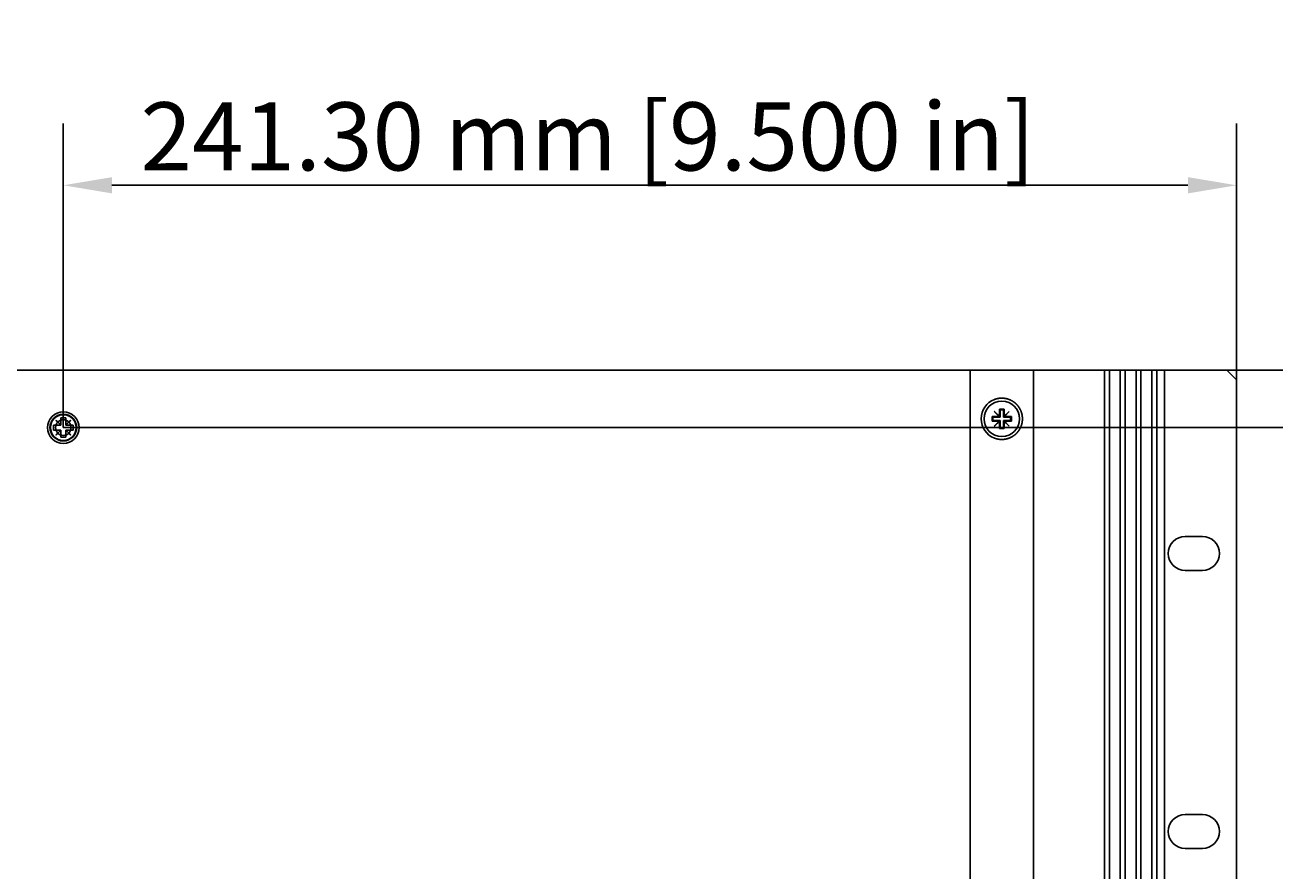
# Model space of a CAD drawing. Extents: x 0 to 1680, y 0 to 1188.
# Drawn here: x 464 to 721, y 377 to 551 of the extents above; entities that cross this region are included whole.
import ezdxf

# ---------------------------------------------------------------- set-up
doc = ezdxf.new("R2010")
doc.units = 0
doc.header["$LTSCALE"] = 4
doc.layers.get('0').update_dxf_attribs({"linetype": 'CONTINUOUS'})
doc.layers.get('DEFPOINTS').update_dxf_attribs({"linetype": 'CONTINUOUS'})
for name, color, linetype in [('DIMENSION__ISO_', 7, 'CONTINUOUS'), ('SKETCH_GEOMETRY__ISO_', 7, 'CONTINUOUS'), ('VISIBLE__ISO_', 7, 'CONTINUOUS')]:
    doc.layers.add(name, color=color, linetype=linetype)
doc.styles.add('NOTE_TEXT__ISO_', font='txt.shx', dxfattribs={"bigfont": 'bigfont.shx'})
doc.dimstyles.get("Standard").update_dxf_attribs({"dimtxt": 0.18, "dimasz": 0.18, "dimexe": 0.18, "dimexo": 0.0625, "dimgap": 0.09, "dimtad": 0, "dimtih": 1, "dimtoh": 1, "dimzin": 0, "dimcen": 0.09, "dimazin": 3, "dimtfac": 1, "dimtofl": 0, "dimtmove": 0, "dimatfit": 3})

# ---------------------------------------------------------------- blocks, each defined once
blk = doc.blocks.new('*U137')
at = {"layer": 'DIMENSION__ISO_', "style": 'NOTE_TEXT__ISO_'}
blk.add_text('241.30 mm [9.500 in]', height=14, dxfattribs=at).set_placement((487.72, 521.31))
blk = doc.blocks.new('*D32')
at = {"layer": 'DEFPOINTS', "color": 0}
for p in [(471.84, 518.26), (713.14, 478.26), (471.84, 468.46)]:
    blk.add_point(p, dxfattribs=at)
at = {"layer": 'DIMENSION__ISO_'}
for p, q in [((471.84, 468.46), (471.84, 530.96)), ((713.14, 478.26), (713.14, 530.96)), ((703.14, 518.26), (481.84, 518.26))]:
    blk.add_line(p, q, dxfattribs=at)
for points in [[(481.84, 519.93), (481.84, 516.59), (471.84, 518.26)], [(703.14, 519.93), (703.14, 516.59), (713.14, 518.26)]]:
    blk.add_solid(points, dxfattribs=at)
blk.add_blockref('*U137', (0, 0))
blk = doc.blocks.new('*U138')
at = {"layer": 'DIMENSION__ISO_', "style": 'NOTE_TEXT__ISO_'}
blk.add_text('108.90 mm [4.287 in]', height=14, rotation=90, dxfattribs=at).set_placement((796.79, 308.08))
blk = doc.blocks.new('*D33')
at = {"layer": 'DEFPOINTS', "color": 0}
for p in [(471.84, 468.46), (799.84, 468.46), (471.84, 359.56)]:
    blk.add_point(p, dxfattribs=at)
at = {"layer": 'DIMENSION__ISO_'}
for p, q in [((471.84, 468.46), (812.54, 468.46)), ((799.84, 369.56), (799.84, 458.46)), ((471.84, 359.56), (812.54, 359.56))]:
    blk.add_line(p, q, dxfattribs=at)
for points in [[(798.17, 458.46), (801.51, 458.46), (799.84, 468.46)], [(798.17, 369.56), (801.51, 369.56), (799.84, 359.56)]]:
    blk.add_solid(points, dxfattribs=at)
blk.add_blockref('*U138', (0, 0))
blk = doc.blocks.new('*U139')
at = {"layer": 'DIMENSION__ISO_', "style": 'NOTE_TEXT__ISO_'}
blk.add_text('11.80 mm [0.465 in]', height=14, rotation=90, dxfattribs=at).set_placement((892.09, 377.76))
blk = doc.blocks.new('*D34')
at = {"layer": 'DEFPOINTS', "color": 0}
for p in [(711.14, 480.26), (471.84, 468.46), (895.14, 468.46)]:
    blk.add_point(p, dxfattribs=at)
at = {"layer": 'DIMENSION__ISO_'}
for p, q in [((895.14, 490.26), (895.14, 500.26)), ((711.14, 480.26), (907.84, 480.26)), ((895.14, 480.26), (895.14, 468.46)), ((471.84, 468.46), (907.84, 468.46)), ((895.14, 458.46), (895.14, 448.46))]:
    blk.add_line(p, q, dxfattribs=at)
for points in [[(893.47, 490.26), (896.81, 490.26), (895.14, 480.26)], [(893.47, 458.46), (896.81, 458.46), (895.14, 468.46)]]:
    blk.add_solid(points, dxfattribs=at)
blk.add_blockref('*U139', (0, 0))

msp = doc.modelspace()

# ---------------------------------------------------------------- linework, layer by layer
at = {"layer": 'SKETCH_GEOMETRY__ISO_'}
for radius in [2.75, 1.6]:
    msp.add_circle((471.842, 468.459), radius, dxfattribs=at)
at = {"layer": 'VISIBLE__ISO_'}
for p, q in [((658.342, 480.259), (285.342, 480.259)), ((658.342, 480.259), (658.342, 347.759)), ((660.342, 480.259), (658.342, 480.259)), ((660.342, 480.259), (663.342, 480.259)), ((663.342, 480.259), (671.342, 480.259)), ((671.342, 480.259), (671.342, 347.759)), ((685.342, 480.259), (671.342, 480.259)), ((685.342, 480.259), (685.767, 480.259)), ((685.967, 480.259), (685.767, 480.259)), ((685.967, 480.259), (685.967, 347.759)), ((685.967, 480.259), (686.167, 480.259)), ((686.167, 480.259), (686.767, 480.259)), ((686.767, 480.259), (686.967, 480.259)), ((686.967, 480.259), (686.967, 347.759)), ((687.167, 480.259), (686.967, 480.259)), ((687.167, 480.259), (689.017, 480.259)), ((689.217, 480.259), (689.017, 480.259)), ((689.217, 480.259), (689.217, 347.759)), ((689.217, 480.259), (689.417, 480.259)), ((689.417, 480.259), (690.017, 480.259)), ((690.017, 480.259), (690.217, 480.259)), ((690.217, 480.259), (690.217, 347.759)), ((690.417, 480.259), (690.217, 480.259)), ((690.417, 480.259), (692.267, 480.259)), ((692.467, 480.259), (692.267, 480.259)), ((692.467, 480.259), (692.467, 347.759)), ((692.467, 480.259), (692.667, 480.259)), ((692.667, 480.259), (693.267, 480.259)), ((693.267, 480.259), (693.467, 480.259)), ((693.467, 480.259), (693.467, 347.759)), ((693.667, 480.259), (693.467, 480.259)), ((693.667, 480.259), (695.517, 480.259)), ((695.717, 480.259), (695.517, 480.259)), ((695.717, 480.259), (695.717, 347.759)), ((695.717, 480.259), (695.917, 480.259)), ((695.917, 480.259), (696.517, 480.259)), ((696.517, 480.259), (696.717, 480.259)), ((696.717, 480.259), (696.717, 347.759)), ((696.917, 480.259), (696.717, 480.259)), ((696.917, 480.259), (697.342, 480.259)), ((698.342, 480.259), (697.342, 480.259)), ((711.142, 480.259), (698.342, 480.259)), ((698.342, 480.259), (698.342, 347.759)), ((713.142, 478.259), (711.142, 480.259)), ((713.142, 349.759), (713.142, 478.259)), ((471.342, 468.997), (471.342, 470.452)), ((471.342, 470.452), (472.342, 470.452)), ((472.342, 470.452), (472.342, 468.997)), ((662.842, 469.759), (662.842, 470.759)), ((662.842, 470.759), (664.297, 470.759)), ((662.842, 470.759), (663.017, 470.584)), ((664.517, 470.584), (663.017, 470.584)), ((663.017, 470.584), (663.017, 469.934)), ((663.307, 471.749), (663.352, 471.794)), ((664.297, 470.759), (663.307, 471.749)), ((663.352, 471.794), (664.342, 470.804)), ((664.297, 470.759), (664.342, 470.759)), ((664.342, 470.804), (664.342, 472.259)), ((664.342, 472.259), (665.342, 472.259)), ((664.342, 472.259), (664.517, 472.084)), ((664.342, 470.759), (664.342, 470.804)), ((664.342, 470.759), (664.517, 470.584)), ((665.167, 472.084), (664.517, 472.084)), ((664.517, 472.084), (664.517, 470.584)), ((665.342, 472.259), (665.167, 472.084)), ((665.167, 470.584), (665.167, 472.084)), ((665.342, 470.759), (665.167, 470.584)), ((666.667, 470.584), (665.167, 470.584)), ((665.342, 472.259), (665.342, 470.804)), ((665.342, 470.804), (666.331, 471.794)), ((665.342, 470.804), (665.342, 470.759)), ((665.342, 470.759), (665.386, 470.759)), ((666.376, 471.749), (665.386, 470.759)), ((665.386, 470.759), (666.842, 470.759)), ((666.331, 471.794), (666.376, 471.749)), ((666.842, 470.759), (666.667, 470.584)), ((666.667, 469.934), (666.667, 470.584)), ((666.842, 470.759), (666.842, 469.759)), ((469.842, 467.952), (469.842, 468.952)), ((469.842, 468.952), (471.297, 468.952)), ((471.297, 467.952), (469.842, 467.952)), ((470.307, 469.942), (470.352, 469.987)), ((471.297, 468.952), (470.307, 469.942)), ((470.307, 466.962), (471.297, 467.952)), ((470.352, 469.987), (471.342, 468.997)), ((471.342, 467.907), (470.352, 466.917)), ((471.342, 468.952), (471.297, 468.952)), ((471.297, 467.952), (471.342, 467.952)), ((471.342, 468.997), (471.342, 468.952)), ((471.342, 467.952), (471.342, 467.907)), ((471.342, 466.452), (471.342, 467.907)), ((472.342, 468.997), (473.331, 469.987)), ((472.342, 468.952), (472.342, 468.997)), ((472.386, 468.952), (472.342, 468.952)), ((472.342, 467.952), (472.386, 467.952)), ((472.342, 467.907), (472.342, 467.952)), ((473.331, 466.917), (472.342, 467.907)), ((472.342, 467.907), (472.342, 466.452)), ((473.376, 469.942), (472.386, 468.952)), ((472.386, 468.952), (473.842, 468.952)), ((472.386, 467.952), (473.376, 466.962)), ((473.842, 467.952), (472.386, 467.952)), ((473.331, 469.987), (473.376, 469.942)), ((473.842, 468.952), (473.842, 467.952)), ((662.842, 469.759), (663.017, 469.934)), ((664.297, 469.759), (662.842, 469.759)), ((663.017, 469.934), (664.517, 469.934)), ((663.307, 468.769), (664.297, 469.759)), ((663.352, 468.724), (663.307, 468.769)), ((664.342, 469.714), (663.352, 468.724)), ((664.342, 469.759), (664.297, 469.759)), ((664.342, 469.759), (664.517, 469.934)), ((664.342, 469.714), (664.342, 469.759)), ((664.342, 468.259), (664.342, 469.714)), ((664.342, 468.259), (664.517, 468.434)), ((665.342, 468.259), (664.342, 468.259)), ((664.517, 469.934), (664.517, 468.434)), ((664.517, 468.434), (665.167, 468.434)), ((665.167, 468.434), (665.167, 469.934)), ((665.342, 469.759), (665.167, 469.934)), ((665.167, 469.934), (666.667, 469.934)), ((665.342, 468.259), (665.167, 468.434)), ((665.386, 469.759), (665.342, 469.759)), ((665.342, 469.759), (665.342, 469.714)), ((666.331, 468.724), (665.342, 469.714)), ((665.342, 469.714), (665.342, 468.259)), ((665.386, 469.759), (666.376, 468.769)), ((666.842, 469.759), (665.386, 469.759)), ((666.376, 468.769), (666.331, 468.724)), ((666.842, 469.759), (666.667, 469.934)), ((470.352, 466.917), (470.307, 466.962)), ((472.342, 466.452), (471.342, 466.452)), ((473.376, 466.962), (473.331, 466.917)), ((702.592, 446.084), (706.092, 446.084)), ((706.092, 439.084), (702.592, 439.084)), ((702.592, 388.934), (706.092, 388.934)), ((706.092, 381.934), (702.592, 381.934))]:
    msp.add_line(p, q, dxfattribs=at)
msp.add_polyline3d([(663.342, 474.235, 0), (663.365, 474.244, 0), (663.389, 474.252, 0), (663.412, 474.261, 0), (663.436, 474.269, 0), (663.459, 474.277, 0), (663.483, 474.285, 0), (663.507, 474.293, 0), (663.53, 474.301, 0), (663.554, 474.309, 0), (663.578, 474.316, 0), (663.602, 474.323, 0), (663.626, 474.331, 0), (663.65, 474.338, 0), (663.674, 474.345, 0), (663.698, 474.351, 0), (663.722, 474.358, 0), (663.746, 474.364, 0), (663.77, 474.371, 0), (663.794, 474.377, 0), (663.818, 474.383, 0), (663.842, 474.389, 0), (663.866, 474.394, 0), (663.89, 474.4, 0), (663.915, 474.405, 0), (663.939, 474.411, 0), (663.963, 474.416, 0), (663.987, 474.421, 0), (664.011, 474.426, 0), (664.035, 474.431, 0), (664.06, 474.435, 0), (664.084, 474.44, 0), (664.108, 474.444, 0), (664.132, 474.448, 0), (664.156, 474.452, 0), (664.181, 474.456, 0), (664.205, 474.46, 0), (664.229, 474.463, 0), (664.253, 474.467, 0), (664.277, 474.47, 0), (664.301, 474.473, 0), (664.325, 474.476, 0), (664.349, 474.479, 0), (664.374, 474.482, 0), (664.398, 474.485, 0), (664.422, 474.487, 0), (664.446, 474.49, 0), (664.47, 474.492, 0), (664.494, 474.494, 0), (664.517, 474.496, 0), (664.541, 474.498, 0), (664.565, 474.499, 0), (664.589, 474.501, 0), (664.613, 474.502, 0), (664.636, 474.503, 0), (664.66, 474.505, 0), (664.684, 474.506, 0), (664.707, 474.506, 0), (664.731, 474.507, 0), (664.755, 474.508, 0), (664.778, 474.508, 0), (664.801, 474.508, 0), (664.825, 474.509, 0), (664.848, 474.509, 0), (664.871, 474.508, 0), (664.895, 474.508, 0), (664.918, 474.508, 0), (664.941, 474.507, 0), (664.965, 474.507, 0), (664.988, 474.506, 0), (665.012, 474.505, 0), (665.035, 474.504, 0), (665.058, 474.503, 0), (665.082, 474.502, 0), (665.105, 474.5, 0), (665.129, 474.499, 0), (665.152, 474.497, 0), (665.176, 474.495, 0), (665.199, 474.493, 0), (665.222, 474.491, 0), (665.246, 474.489, 0), (665.269, 474.486, 0), (665.293, 474.484, 0), (665.316, 474.481, 0), (665.339, 474.479, 0), (665.363, 474.476, 0), (665.386, 474.473, 0), (665.41, 474.47, 0), (665.433, 474.466, 0), (665.456, 474.463, 0), (665.48, 474.459, 0), (665.503, 474.456, 0), (665.526, 474.452, 0), (665.55, 474.448, 0), (665.573, 474.444, 0), (665.596, 474.44, 0), (665.619, 474.436, 0), (665.643, 474.431, 0), (665.666, 474.427, 0), (665.689, 474.422, 0), (665.712, 474.417, 0), (665.735, 474.412, 0), (665.758, 474.407, 0), (665.781, 474.402, 0), (665.805, 474.397, 0), (665.828, 474.392, 0), (665.851, 474.386, 0), (665.873, 474.38, 0), (665.896, 474.375, 0), (665.919, 474.369, 0), (665.942, 474.363, 0), (665.965, 474.357, 0), (665.988, 474.35, 0), (666.01, 474.344, 0), (666.033, 474.337, 0), (666.056, 474.331, 0), (666.078, 474.324, 0), (666.101, 474.317, 0), (666.123, 474.31, 0), (666.146, 474.303, 0), (666.168, 474.296, 0), (666.191, 474.288, 0), (666.213, 474.281, 0), (666.235, 474.273, 0), (666.257, 474.265, 0), (666.28, 474.258, 0), (666.302, 474.25, 0), (666.324, 474.242, 0), (666.346, 474.233, 0), (666.368, 474.225, 0), (666.39, 474.217, 0), (666.411, 474.208, 0), (666.433, 474.199, 0), (666.455, 474.19, 0), (666.476, 474.182, 0), (666.498, 474.172, 0), (666.52, 474.163, 0), (666.541, 474.154, 0), (666.562, 474.145, 0), (666.584, 474.135, 0), (666.605, 474.126, 0), (666.626, 474.116, 0), (666.647, 474.106, 0), (666.668, 474.096, 0), (666.689, 474.086, 0), (666.71, 474.076, 0), (666.731, 474.065, 0), (666.752, 474.055, 0), (666.772, 474.045, 0), (666.793, 474.034, 0), (666.813, 474.023, 0), (666.834, 474.012, 0), (666.854, 474.001, 0), (666.874, 473.99, 0), (666.895, 473.979, 0), (666.915, 473.968, 0), (666.935, 473.957, 0), (666.955, 473.945, 0), (666.975, 473.934, 0), (666.995, 473.922, 0), (667.014, 473.911, 0), (667.034, 473.899, 0), (667.053, 473.887, 0), (667.073, 473.875, 0), (667.092, 473.863, 0), (667.112, 473.851, 0), (667.131, 473.838, 0), (667.15, 473.826, 0), (667.169, 473.814, 0), (667.188, 473.801, 0), (667.207, 473.788, 0), (667.226, 473.776, 0), (667.245, 473.763, 0), (667.263, 473.75, 0), (667.282, 473.737, 0), (667.3, 473.724, 0), (667.319, 473.711, 0), (667.337, 473.698, 0), (667.355, 473.684, 0), (667.373, 473.671, 0), (667.391, 473.658, 0), (667.409, 473.644, 0), (667.427, 473.631, 0), (667.445, 473.617, 0), (667.463, 473.603, 0), (667.48, 473.589, 0), (667.498, 473.576, 0), (667.515, 473.562, 0), (667.532, 473.548, 0), (667.549, 473.534, 0), (667.566, 473.519, 0), (667.583, 473.505, 0), (667.6, 473.491, 0), (667.617, 473.477, 0), (667.634, 473.462, 0), (667.65, 473.448, 0), (667.667, 473.433, 0), (667.683, 473.419, 0), (667.699, 473.404, 0), (667.715, 473.389, 0), (667.732, 473.375, 0), (667.747, 473.36, 0), (667.763, 473.345, 0), (667.779, 473.33, 0), (667.795, 473.315, 0), (667.81, 473.3, 0), (667.826, 473.285, 0), (667.841, 473.27, 0), (667.856, 473.254, 0), (667.871, 473.239, 0), (667.886, 473.224, 0), (667.901, 473.209, 0), (667.916, 473.193, 0), (667.931, 473.177, 0), (667.945, 473.162, 0), (667.96, 473.146, 0), (667.975, 473.13, 0), (667.989, 473.114, 0), (668.004, 473.098, 0), (668.018, 473.082, 0), (668.033, 473.065, 0), (668.047, 473.049, 0), (668.061, 473.032, 0), (668.076, 473.016, 0), (668.09, 472.999, 0), (668.104, 472.982, 0), (668.118, 472.965, 0), (668.132, 472.948, 0), (668.146, 472.931, 0), (668.16, 472.914, 0), (668.173, 472.896, 0), (668.187, 472.879, 0), (668.201, 472.861, 0), (668.214, 472.844, 0), (668.228, 472.826, 0), (668.241, 472.808, 0), (668.255, 472.79, 0), (668.268, 472.772, 0), (668.281, 472.754, 0), (668.294, 472.735, 0), (668.307, 472.717, 0), (668.32, 472.699, 0), (668.333, 472.68, 0), (668.346, 472.662, 0), (668.359, 472.643, 0), (668.371, 472.624, 0), (668.384, 472.605, 0), (668.397, 472.586, 0), (668.409, 472.567, 0), (668.421, 472.548, 0), (668.434, 472.529, 0), (668.446, 472.509, 0), (668.458, 472.49, 0), (668.47, 472.47, 0), (668.482, 472.451, 0), (668.494, 472.431, 0), (668.505, 472.411, 0), (668.517, 472.392, 0), (668.528, 472.372, 0), (668.54, 472.352, 0), (668.551, 472.332, 0), (668.562, 472.311, 0), (668.573, 472.291, 0), (668.585, 472.271, 0), (668.595, 472.25, 0), (668.606, 472.23, 0), (668.617, 472.209, 0), (668.628, 472.189, 0), (668.638, 472.168, 0), (668.649, 472.147, 0), (668.659, 472.126, 0), (668.669, 472.105, 0), (668.679, 472.084, 0), (668.689, 472.063, 0), (668.699, 472.042, 0), (668.709, 472.021, 0), (668.718, 472, 0), (668.728, 471.978, 0), (668.737, 471.957, 0), (668.747, 471.935, 0), (668.756, 471.914, 0), (668.765, 471.892, 0), (668.774, 471.871, 0), (668.783, 471.849, 0), (668.792, 471.827, 0), (668.8, 471.805, 0), (668.809, 471.783, 0), (668.817, 471.761, 0), (668.825, 471.739, 0), (668.833, 471.717, 0), (668.841, 471.695, 0), (668.849, 471.672, 0), (668.857, 471.65, 0), (668.865, 471.628, 0), (668.872, 471.605, 0), (668.88, 471.583, 0), (668.887, 471.56, 0), (668.894, 471.537, 0), (668.901, 471.515, 0), (668.908, 471.492, 0), (668.915, 471.469, 0), (668.922, 471.446, 0), (668.928, 471.424, 0), (668.935, 471.401, 0), (668.941, 471.378, 0), (668.947, 471.355, 0), (668.953, 471.332, 0), (668.959, 471.309, 0), (668.965, 471.286, 0), (668.97, 471.262, 0), (668.976, 471.239, 0), (668.981, 471.216, 0), (668.987, 471.193, 0), (668.992, 471.169, 0), (668.997, 471.146, 0), (669.002, 471.123, 0), (669.007, 471.099, 0), (669.011, 471.076, 0), (669.016, 471.053, 0), (669.02, 471.029, 0), (669.025, 471.006, 0), (669.029, 470.982, 0), (669.033, 470.958, 0), (669.037, 470.935, 0), (669.04, 470.911, 0), (669.044, 470.888, 0), (669.047, 470.864, 0), (669.051, 470.84, 0), (669.054, 470.817, 0), (669.057, 470.793, 0), (669.06, 470.769, 0), (669.063, 470.746, 0), (669.066, 470.722, 0), (669.068, 470.698, 0), (669.071, 470.674, 0), (669.073, 470.651, 0), (669.075, 470.627, 0), (669.077, 470.603, 0), (669.079, 470.579, 0), (669.081, 470.556, 0), (669.083, 470.532, 0), (669.084, 470.508, 0), (669.085, 470.484, 0), (669.087, 470.461, 0), (669.088, 470.437, 0), (669.089, 470.413, 0), (669.09, 470.389, 0), (669.09, 470.365, 0), (669.091, 470.342, 0), (669.091, 470.318, 0), (669.091, 470.294, 0), (669.092, 470.27, 0), (669.092, 470.247, 0), (669.091, 470.223, 0), (669.091, 470.199, 0), (669.091, 470.176, 0), (669.09, 470.152, 0), (669.09, 470.128, 0), (669.089, 470.104, 0), (669.088, 470.08, 0), (669.087, 470.057, 0), (669.085, 470.033, 0), (669.084, 470.009, 0), (669.083, 469.985, 0), (669.081, 469.962, 0), (669.079, 469.938, 0), (669.077, 469.914, 0), (669.075, 469.89, 0), (669.073, 469.866, 0), (669.071, 469.843, 0), (669.068, 469.819, 0), (669.066, 469.795, 0), (669.063, 469.772, 0), (669.06, 469.748, 0), (669.057, 469.724, 0), (669.054, 469.7, 0), (669.051, 469.677, 0), (669.047, 469.653, 0), (669.044, 469.629, 0), (669.04, 469.606, 0), (669.037, 469.582, 0), (669.033, 469.559, 0), (669.029, 469.535, 0), (669.025, 469.512, 0), (669.02, 469.488, 0), (669.016, 469.465, 0), (669.011, 469.441, 0), (669.007, 469.418, 0), (669.002, 469.394, 0), (668.997, 469.371, 0), (668.992, 469.348, 0), (668.987, 469.324, 0), (668.981, 469.301, 0), (668.976, 469.278, 0), (668.97, 469.255, 0), (668.965, 469.232, 0), (668.959, 469.209, 0), (668.953, 469.185, 0), (668.947, 469.162, 0), (668.941, 469.139, 0), (668.935, 469.116, 0), (668.928, 469.094, 0), (668.922, 469.071, 0), (668.915, 469.048, 0), (668.908, 469.025, 0), (668.901, 469.002, 0), (668.894, 468.98, 0), (668.887, 468.957, 0), (668.88, 468.935, 0), (668.872, 468.912, 0), (668.865, 468.89, 0), (668.857, 468.867, 0), (668.849, 468.845, 0), (668.841, 468.823, 0), (668.833, 468.8, 0), (668.825, 468.778, 0), (668.817, 468.756, 0), (668.809, 468.734, 0), (668.8, 468.712, 0), (668.792, 468.69, 0), (668.783, 468.668, 0), (668.774, 468.647, 0), (668.765, 468.625, 0), (668.756, 468.603, 0), (668.747, 468.582, 0), (668.737, 468.56, 0), (668.728, 468.539, 0), (668.718, 468.517, 0), (668.709, 468.496, 0), (668.699, 468.475, 0), (668.689, 468.454, 0), (668.679, 468.433, 0), (668.669, 468.412, 0), (668.659, 468.391, 0), (668.649, 468.37, 0), (668.638, 468.349, 0), (668.628, 468.328, 0), (668.617, 468.308, 0), (668.606, 468.287, 0), (668.595, 468.267, 0), (668.585, 468.246, 0), (668.573, 468.226, 0), (668.562, 468.206, 0), (668.551, 468.186, 0), (668.54, 468.166, 0), (668.528, 468.146, 0), (668.517, 468.126, 0), (668.505, 468.106, 0), (668.494, 468.086, 0), (668.482, 468.066, 0), (668.47, 468.047, 0), (668.458, 468.027, 0), (668.446, 468.008, 0), (668.434, 467.989, 0), (668.421, 467.969, 0), (668.409, 467.95, 0), (668.397, 467.931, 0), (668.384, 467.912, 0), (668.371, 467.893, 0), (668.359, 467.874, 0), (668.346, 467.856, 0), (668.333, 467.837, 0), (668.32, 467.818, 0), (668.307, 467.8, 0), (668.294, 467.782, 0), (668.281, 467.763, 0), (668.268, 467.745, 0), (668.255, 467.727, 0), (668.241, 467.709, 0), (668.228, 467.691, 0), (668.214, 467.674, 0), (668.201, 467.656, 0), (668.187, 467.638, 0), (668.173, 467.621, 0), (668.16, 467.604, 0), (668.146, 467.586, 0), (668.132, 467.569, 0), (668.118, 467.552, 0), (668.104, 467.535, 0), (668.09, 467.518, 0), (668.076, 467.501, 0), (668.061, 467.485, 0), (668.047, 467.468, 0), (668.033, 467.452, 0), (668.018, 467.435, 0), (668.004, 467.419, 0), (667.989, 467.403, 0), (667.975, 467.387, 0), (667.96, 467.371, 0), (667.945, 467.355, 0), (667.931, 467.34, 0), (667.916, 467.324, 0), (667.901, 467.309, 0), (667.886, 467.293, 0), (667.871, 467.278, 0), (667.856, 467.263, 0), (667.841, 467.248, 0), (667.826, 467.232, 0), (667.81, 467.217, 0), (667.795, 467.202, 0), (667.779, 467.187, 0), (667.763, 467.172, 0), (667.747, 467.157, 0), (667.732, 467.143, 0), (667.715, 467.128, 0), (667.699, 467.113, 0), (667.683, 467.099, 0), (667.667, 467.084, 0), (667.65, 467.069, 0), (667.634, 467.055, 0), (667.617, 467.041, 0), (667.6, 467.026, 0), (667.583, 467.012, 0), (667.566, 466.998, 0), (667.549, 466.984, 0), (667.532, 466.97, 0), (667.515, 466.956, 0), (667.498, 466.942, 0), (667.48, 466.928, 0), (667.463, 466.914, 0), (667.445, 466.9, 0), (667.427, 466.887, 0), (667.409, 466.873, 0), (667.391, 466.859, 0), (667.373, 466.846, 0), (667.355, 466.833, 0), (667.337, 466.819, 0), (667.319, 466.806, 0), (667.3, 466.793, 0), (667.282, 466.78, 0), (667.263, 466.767, 0), (667.245, 466.754, 0), (667.226, 466.742, 0), (667.207, 466.729, 0), (667.188, 466.716, 0), (667.169, 466.704, 0), (667.15, 466.691, 0), (667.131, 466.679, 0), (667.112, 466.667, 0), (667.092, 466.654, 0), (667.073, 466.642, 0), (667.053, 466.63, 0), (667.034, 466.618, 0), (667.014, 466.607, 0), (666.995, 466.595, 0), (666.975, 466.583, 0), (666.955, 466.572, 0), (666.935, 466.56, 0), (666.915, 466.549, 0), (666.895, 466.538, 0), (666.874, 466.527, 0), (666.854, 466.516, 0), (666.834, 466.505, 0), (666.813, 466.494, 0), (666.793, 466.483, 0), (666.772, 466.473, 0), (666.752, 466.462, 0), (666.731, 466.452, 0), (666.71, 466.441, 0), (666.689, 466.431, 0), (666.668, 466.421, 0), (666.647, 466.411, 0), (666.626, 466.401, 0), (666.605, 466.392, 0), (666.584, 466.382, 0), (666.562, 466.373, 0), (666.541, 466.363, 0), (666.52, 466.354, 0), (666.498, 466.345, 0), (666.476, 466.336, 0), (666.455, 466.327, 0), (666.433, 466.318, 0), (666.411, 466.309, 0), (666.39, 466.301, 0), (666.368, 466.292, 0), (666.346, 466.284, 0), (666.324, 466.276, 0), (666.302, 466.268, 0), (666.28, 466.26, 0), (666.257, 466.252, 0), (666.235, 466.244, 0), (666.213, 466.236, 0), (666.191, 466.229, 0), (666.168, 466.222, 0), (666.146, 466.214, 0), (666.123, 466.207, 0), (666.101, 466.2, 0), (666.078, 466.193, 0), (666.056, 466.187, 0), (666.033, 466.18, 0), (666.01, 466.173, 0), (665.988, 466.167, 0), (665.965, 466.161, 0), (665.942, 466.155, 0), (665.919, 466.149, 0), (665.896, 466.143, 0), (665.873, 466.137, 0), (665.851, 466.131, 0), (665.828, 466.126, 0), (665.805, 466.12, 0), (665.781, 466.115, 0), (665.758, 466.11, 0), (665.735, 466.105, 0), (665.712, 466.1, 0), (665.689, 466.095, 0), (665.666, 466.09, 0), (665.643, 466.086, 0), (665.619, 466.081, 0), (665.596, 466.077, 0), (665.573, 466.073, 0), (665.55, 466.069, 0), (665.526, 466.065, 0), (665.503, 466.061, 0), (665.48, 466.058, 0), (665.456, 466.054, 0), (665.433, 466.051, 0), (665.41, 466.048, 0), (665.386, 466.044, 0), (665.363, 466.041, 0), (665.339, 466.039, 0), (665.316, 466.036, 0), (665.293, 466.033, 0), (665.269, 466.031, 0), (665.246, 466.028, 0), (665.222, 466.026, 0), (665.199, 466.024, 0), (665.176, 466.022, 0), (665.152, 466.02, 0), (665.129, 466.019, 0), (665.105, 466.017, 0), (665.082, 466.016, 0), (665.058, 466.014, 0), (665.035, 466.013, 0), (665.012, 466.012, 0), (664.988, 466.011, 0), (664.965, 466.01, 0), (664.941, 466.01, 0), (664.918, 466.009, 0), (664.895, 466.009, 0), (664.871, 466.009, 0), (664.848, 466.009, 0), (664.825, 466.009, 0), (664.801, 466.009, 0), (664.778, 466.009, 0), (664.755, 466.01, 0), (664.731, 466.01, 0), (664.707, 466.011, 0), (664.684, 466.012, 0), (664.66, 466.013, 0), (664.636, 466.014, 0), (664.613, 466.015, 0), (664.589, 466.016, 0), (664.565, 466.018, 0), (664.541, 466.02, 0), (664.517, 466.021, 0), (664.494, 466.023, 0), (664.47, 466.025, 0), (664.446, 466.028, 0), (664.422, 466.03, 0), (664.398, 466.033, 0), (664.374, 466.035, 0), (664.349, 466.038, 0), (664.325, 466.041, 0), (664.301, 466.044, 0), (664.277, 466.047, 0), (664.253, 466.05, 0), (664.229, 466.054, 0), (664.205, 466.057, 0), (664.181, 466.061, 0), (664.156, 466.065, 0), (664.132, 466.069, 0), (664.108, 466.073, 0), (664.084, 466.078, 0), (664.06, 466.082, 0), (664.035, 466.087, 0), (664.011, 466.091, 0), (663.987, 466.096, 0), (663.963, 466.101, 0), (663.939, 466.106, 0), (663.915, 466.112, 0), (663.89, 466.117, 0), (663.866, 466.123, 0), (663.842, 466.129, 0), (663.818, 466.134, 0), (663.794, 466.14, 0), (663.77, 466.147, 0), (663.746, 466.153, 0), (663.722, 466.159, 0), (663.698, 466.166, 0), (663.674, 466.173, 0), (663.65, 466.18, 0), (663.626, 466.187, 0), (663.602, 466.194, 0), (663.578, 466.201, 0), (663.554, 466.208, 0), (663.53, 466.216, 0), (663.507, 466.224, 0), (663.483, 466.232, 0), (663.459, 466.24, 0), (663.436, 466.248, 0), (663.412, 466.256, 0), (663.389, 466.265, 0), (663.365, 466.273, 0), (663.342, 466.282, 0)], dxfattribs=at)
for radius in [3.25, 2.65]:
    msp.add_circle((471.842, 468.452), radius, dxfattribs=at)
for centre, radius, start, end in [((664.842, 470.259), 4.25, 110.66732, 249.33268), ((664.842, 470.259), 3.65, 90, 270), ((664.842, 470.259), 3.65, 270, 90), ((702.592, 442.584), 3.5, 90, 270), ((706.092, 442.584), 3.5, 270, 90), ((702.592, 385.434), 3.5, 90, 270), ((706.092, 385.434), 3.5, 270, 90)]:
    msp.add_arc(centre, radius, start, end, dxfattribs=at)

# ---------------------------------------------------------------- dimensions: what is measured, and where the dimension line sits
at = {"layer": 'DIMENSION__ISO_'}
for base, p1, text, override, picture, middle in [((895.142, 468.459), (711.142, 480.259), '<> mm [0.465 in]', {"dimgap": 0.762, "dimdec": 2, "dimpost": '', "dimtol": 0, "dimlim": 0, "dimtp": 0, "dimtm": 0, "dimtdec": 2, "dimtofl": 1, "dimatfit": 1}, '*D34', (895.142, 474.359)), ((799.842, 468.459), (471.842, 359.559), '<> mm [4.287 in]', {"dimgap": 0.762, "dimdec": 2, "dimpost": '', "dimtol": 0, "dimlim": 0, "dimtp": 0, "dimtm": 0, "dimtdec": 2, "dimtofl": 0, "dimatfit": 1}, '*D33', (799.842, 414.009))]:
    dim = msp.add_linear_dim(base=base, p1=p1, p2=(471.842, 468.459), angle=90, text=text, dimstyle='Standard', override=override, dxfattribs=at)
    dim.commit()
    dim.dimension.update_dxf_attribs({"geometry": picture, "text_midpoint": middle, "dimtype": 128})
dim = msp.add_linear_dim(base=(471.842, 518.259), p1=(713.142, 478.259), p2=(471.842, 468.459), text='<> mm [9.500 in]', dimstyle='Standard', override={"dimgap": 0.762, "dimdec": 2, "dimpost": '', "dimtol": 0, "dimlim": 0, "dimtp": 0, "dimtm": 0, "dimtdec": 2, "dimtofl": 0, "dimatfit": 1}, dxfattribs=at)
dim.commit()
dim.dimension.update_dxf_attribs({"geometry": '*D32', "text_midpoint": (592.492, 518.259), "dimtype": 128})

doc.saveas('drawing.dxf')
